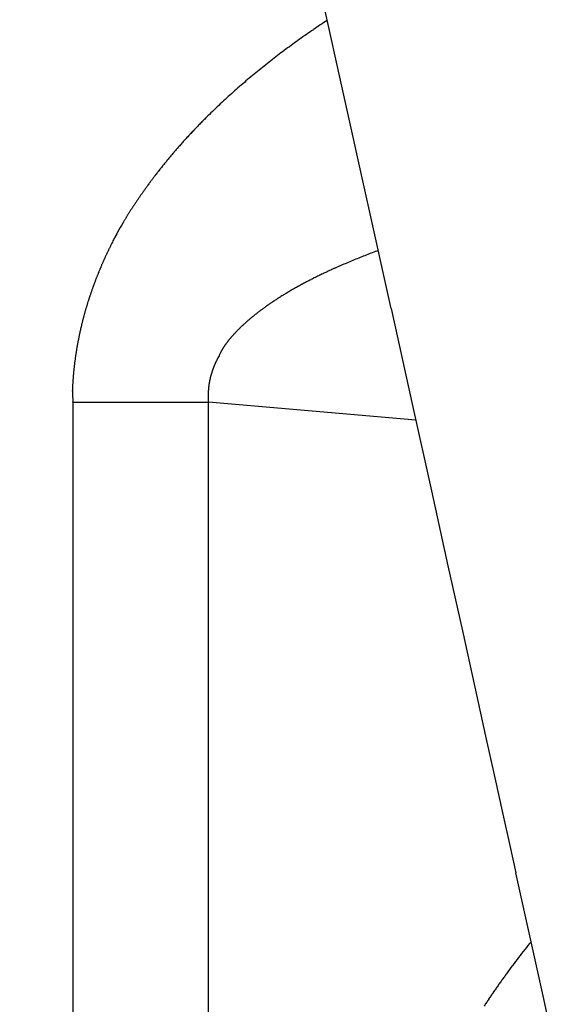
# Model space of a CAD drawing. Units: millimetres. Extents: x 2 to 364, y 3 to 264.
# Drawn here: x 228 to 229, y 152 to 154 of the extents above; entities that cross this region are included whole.
import ezdxf

# ---------------------------------------------------------------- set-up
doc = ezdxf.new("R2010")
doc.units = ezdxf.units.MM
doc.layers.add('1', color=7, linetype='Continuous')

# ---------------------------------------------------------------- blocks, each defined once
blk = doc.blocks.new('1', base_point=(4.1211, -10.2365))
at = {"color": 7, "linetype": 'Continuous'}
for p, q in [((228.7807, 153.6073), (226.3803, 164.4617)), ((228.8187, 153.4355), (228.7807, 153.6073)), ((228.8187, 153.4355), (228.8523, 153.2833)), ((228.3192, 153.3074), (228.3192, 153.307)), ((228.3192, 153.3058), (228.3192, 153.307)), ((228.3192, 153.3058), (228.3193, 153.304)), ((228.3193, 153.304), (228.3194, 153.3017)), ((228.3194, 153.3017), (228.3195, 153.2993)), ((228.3195, 153.2993), (228.3196, 153.2967)), ((228.3196, 153.2967), (228.3197, 153.2942)), ((228.3197, 153.2942), (228.3198, 153.292)), ((228.3198, 153.292), (228.3199, 153.2902)), ((228.3199, 153.2902), (228.3199, 153.289)), ((228.3199, 153.2886), (228.3199, 153.289)), ((228.3199, 153.2886), (228.3199, 150.017)), ((228.3199, 153.2886), (228.5324, 153.2886)), ((228.5324, 150.017), (228.5324, 153.2886)), ((228.8575, 153.2601), (228.5324, 153.2886)), ((228.8523, 153.2833), (228.882, 153.1493)), ((228.882, 153.1493), (228.9079, 153.032)), ((228.9079, 153.032), (228.9305, 152.9299)), ((228.9305, 152.9299), (228.9501, 152.8414)), ((228.9501, 152.8414), (228.967, 152.765)), ((228.967, 152.765), (228.9815, 152.6992)), ((228.9815, 152.6992), (228.9941, 152.6425)), ((228.9941, 152.6425), (229.0049, 152.5934)), ((229.0049, 152.5934), (229.0144, 152.5503)), ((229.0571, 152.3576), (229.0144, 152.5503)), ((229.0966, 152.1789), (229.0571, 152.3576))]:
    blk.add_line(p, q, dxfattribs=at)
for centre, radius, start, end in [((229.4519, 152.7675), 1.3384, 124.3393, 125.4678), ((229.4813, 152.7246), 1.3904, 123.2569, 124.3392), ((229.4247, 152.8058), 1.2914, 125.4678, 126.6418), ((229.3994, 152.8398), 1.2491, 126.6419, 127.8605), ((229.376, 152.8699), 1.211, 127.8606, 129.123), ((229.3545, 152.8963), 1.1769, 129.1232, 130.4281), ((229.3349, 152.9194), 1.1466, 130.4282, 131.7742), ((229.3171, 152.9393), 1.1199, 131.7744, 133.1599), ((229.3012, 152.9563), 1.0966, 133.1601, 134.5832), ((229.1814, 153.0778), 0.926, 134.8175, 135.0484), ((229.1823, 153.077), 0.9272, 134.5855, 134.8175), ((229.1758, 153.0833), 0.9181, 136.1867, 136.4111), ((229.1768, 153.0823), 0.9195, 135.9612, 136.1867), ((229.1778, 153.0814), 0.9209, 135.7346, 135.9612), ((229.1788, 153.0804), 0.9222, 135.507, 135.7346), ((229.1797, 153.0795), 0.9235, 135.2782, 135.507), ((229.1806, 153.0787), 0.9248, 135.0484, 135.2782), ((229.1689, 153.0897), 0.9087, 137.5169, 137.7348), ((229.1702, 153.0886), 0.9104, 137.2979, 137.5169), ((229.1714, 153.0875), 0.912, 137.0778, 137.2979), ((229.1725, 153.0864), 0.9136, 136.8567, 137.0778), ((229.1737, 153.0853), 0.9152, 136.6344, 136.8567), ((229.1748, 153.0843), 0.9167, 136.4111, 136.6344), ((229.1605, 153.0973), 0.8974, 138.8083, 139.0198), ((229.162, 153.0959), 0.8994, 138.5957, 138.8083), ((229.1635, 153.0946), 0.9014, 138.3821, 138.5957), ((229.1649, 153.0934), 0.9033, 138.1674, 138.3821), ((229.1663, 153.0921), 0.9052, 137.9516, 138.1674), ((229.1676, 153.0909), 0.907, 137.7348, 137.9516), ((229.1501, 153.1061), 0.8838, 140.0613, 140.2665), ((229.152, 153.1045), 0.8862, 139.8551, 140.0613), ((229.1538, 153.103), 0.8886, 139.6479, 139.8551), ((229.1555, 153.1015), 0.8909, 139.4396, 139.6479), ((229.1572, 153.1001), 0.8931, 139.2302, 139.4396), ((229.1589, 153.0986), 0.8953, 139.0198, 139.2302), ((229.1352, 153.1182), 0.8646, 141.4755, 141.6734), ((229.1376, 153.1163), 0.8676, 141.2766, 141.4755), ((229.1398, 153.1145), 0.8705, 141.0766, 141.2766), ((229.142, 153.1127), 0.8733, 140.8757, 141.0766), ((229.1441, 153.111), 0.876, 140.6737, 140.8757), ((229.1462, 153.1093), 0.8787, 140.4706, 140.6737), ((229.1482, 153.1077), 0.8813, 140.2665, 140.4706), ((229.1196, 153.1303), 0.8448, 142.6474, 142.8392), ((229.1224, 153.1282), 0.8483, 142.4546, 142.6474), ((229.1251, 153.1261), 0.8518, 142.2608, 142.4546), ((229.1277, 153.1241), 0.8551, 142.066, 142.2608), ((229.1303, 153.1221), 0.8584, 141.8702, 142.066), ((229.1328, 153.1201), 0.8615, 141.6734, 141.8702), ((229.0974, 153.1468), 0.8172, 143.9688, 144.1536), ((229.1008, 153.1443), 0.8214, 143.783, 143.9688), ((229.1042, 153.1418), 0.8256, 143.5962, 143.783), ((229.1075, 153.1394), 0.8296, 143.4085, 143.5962), ((229.1106, 153.1371), 0.8336, 143.2197, 143.4085), ((229.1137, 153.1348), 0.8374, 143.0299, 143.2197), ((229.1167, 153.1325), 0.8411, 142.8392, 143.0299), ((229.0661, 153.1689), 0.7788, 145.4201, 145.5972), ((229.0704, 153.1659), 0.7841, 145.242, 145.4201), ((229.0746, 153.163), 0.7892, 145.063, 145.242), ((229.0786, 153.1602), 0.7941, 144.8831, 145.0631), ((229.0826, 153.1574), 0.799, 144.7022, 144.8831), ((229.0864, 153.1547), 0.8037, 144.5203, 144.7022), ((229.0902, 153.152), 0.8083, 144.3374, 144.5203), ((229.0938, 153.1494), 0.8128, 144.1536, 144.3374), ((229.0273, 153.1948), 0.7322, 146.8106, 146.9802), ((229.0326, 153.1913), 0.7385, 146.64, 146.8106), ((229.0378, 153.1879), 0.7447, 146.4685, 146.64), ((229.0428, 153.1846), 0.7507, 146.2961, 146.4686), ((229.0477, 153.1813), 0.7566, 146.1228, 146.2961), ((229.0525, 153.1781), 0.7624, 145.9485, 146.1228), ((229.0571, 153.175), 0.768, 145.7733, 145.9485), ((229.0617, 153.1719), 0.7735, 145.5972, 145.7733), ((228.9734, 153.2289), 0.6684, 148.305, 148.4666), ((228.98, 153.2249), 0.6761, 148.1425, 148.305), ((228.9864, 153.2209), 0.6837, 147.9792, 148.1425), ((228.9927, 153.2169), 0.6911, 147.8149, 147.9792), ((228.9988, 153.2131), 0.6984, 147.6498, 147.8149), ((229.0048, 153.2093), 0.7054, 147.4837, 147.6498), ((229.0106, 153.2056), 0.7124, 147.3168, 147.4837), ((229.0163, 153.2019), 0.7191, 147.149, 147.3168), ((229.0219, 153.1983), 0.7258, 146.9802, 147.149), ((228.8819, 153.2832), 0.562, 149.3922, 151.0561), ((228.9305, 153.2548), 0.6184, 149.2617, 149.4181), ((228.9381, 153.2503), 0.6271, 149.1044, 149.2617), ((228.9455, 153.2459), 0.6358, 148.9462, 149.1044), ((228.9527, 153.2415), 0.6442, 148.7872, 148.9462), ((228.9598, 153.2373), 0.6524, 148.6273, 148.7872), ((228.9667, 153.2331), 0.6605, 148.4666, 148.6273), ((228.7746, 153.3425), 0.4394, 151.0462, 152.6117), ((228.9739, 153.24), 0.6634, 153.7002, 153.8759), ((228.9761, 153.2389), 0.6659, 153.5249, 153.7002), ((228.4861, 153.4868), 0.1168, 153.987, 155.2314), ((228.6415, 153.4113), 0.2896, 152.5899, 154.0569), ((228.9546, 153.2491), 0.6421, 155.2996, 155.4798), ((228.9567, 153.2482), 0.6444, 155.12, 155.2996), ((228.9587, 153.2472), 0.6467, 154.9408, 155.12), ((228.9609, 153.2462), 0.649, 154.7621, 154.9408), ((228.963, 153.2452), 0.6513, 154.5839, 154.7621), ((228.9651, 153.2442), 0.6537, 154.4062, 154.5839), ((228.9673, 153.2432), 0.6561, 154.2289, 154.4062), ((228.9695, 153.2421), 0.6585, 154.0522, 154.2289), ((228.9717, 153.241), 0.661, 153.8759, 154.0522), ((229.2198, 152.3973), 1.2051, 111.4179, 112.3793), ((229.2372, 152.3529), 1.2528, 110.4943, 111.4178), ((228.9386, 153.2562), 0.6246, 156.7541, 156.9381), ((228.9405, 153.2554), 0.6267, 156.5707, 156.7541), ((228.9425, 153.2545), 0.6288, 156.3877, 156.5707), ((228.9445, 153.2537), 0.631, 156.2051, 156.3877), ((228.9465, 153.2528), 0.6332, 156.0231, 156.2051), ((228.9485, 153.2519), 0.6354, 155.8415, 156.0231), ((228.9505, 153.251), 0.6376, 155.6604, 155.8415), ((228.9525, 153.2501), 0.6398, 155.4798, 155.6604), ((229.1062, 152.6619), 0.9172, 113.6558, 113.9332), ((229.1134, 152.6454), 0.9352, 113.3805, 113.6558), ((229.2034, 152.4371), 1.162, 112.3794, 113.378), ((228.9238, 153.2623), 0.6086, 158.2387, 158.4264), ((228.9256, 153.2616), 0.6105, 158.0515, 158.2387), ((228.9274, 153.2609), 0.6124, 157.8648, 158.0515), ((228.9292, 153.2601), 0.6144, 157.6785, 157.8648), ((228.9311, 153.2594), 0.6164, 157.4927, 157.6785), ((228.9329, 153.2586), 0.6184, 157.3074, 157.4927), ((228.9348, 153.2578), 0.6205, 157.1225, 157.3074), ((228.9367, 153.257), 0.6225, 156.9381, 157.1225), ((229.05, 152.783), 0.7837, 115.9331, 116.2272), ((229.0568, 152.7689), 0.7994, 115.641, 115.9331), ((229.0637, 152.7545), 0.8153, 115.3512, 115.6411), ((229.0707, 152.7398), 0.8315, 115.0634, 115.3512), ((229.0777, 152.7248), 0.8481, 114.7777, 115.0634), ((229.0847, 152.7096), 0.8649, 114.4941, 114.7777), ((229.0918, 152.694), 0.882, 114.2126, 114.4941), ((229.099, 152.6781), 0.8994, 113.9332, 114.2126), ((228.9085, 153.2682), 0.5922, 159.9436, 160.1352), ((228.9101, 153.2676), 0.5939, 159.7524, 159.9436), ((228.9117, 153.2669), 0.5957, 159.5616, 159.7524), ((228.9134, 153.2663), 0.5974, 159.3713, 159.5616), ((228.9151, 153.2657), 0.5992, 159.1814, 159.3713), ((228.9168, 153.265), 0.6011, 158.992, 159.1814), ((228.9185, 153.2644), 0.6029, 158.803, 158.992), ((228.9202, 153.2637), 0.6048, 158.6144, 158.803), ((228.922, 153.263), 0.6067, 158.4264, 158.6144), ((228.9906, 152.8976), 0.6546, 118.6575, 118.971), ((228.997, 152.8859), 0.6679, 118.3461, 118.6575), ((229.0034, 152.8739), 0.6815, 118.0369, 118.3461), ((229.0099, 152.8617), 0.6953, 117.7299, 118.0369), ((229.0165, 152.8493), 0.7094, 117.4251, 117.7299), ((229.0231, 152.8365), 0.7237, 117.1224, 117.4251), ((229.0297, 152.8236), 0.7383, 116.8218, 117.1224), ((229.0364, 152.8103), 0.7532, 116.5234, 116.8218), ((229.0432, 152.7968), 0.7683, 116.2272, 116.5234), ((228.8961, 153.2725), 0.5791, 161.4885, 161.6835), ((228.8976, 153.272), 0.5806, 161.2939, 161.4885), ((228.8991, 153.2715), 0.5822, 161.0997, 161.2939), ((228.9006, 153.2709), 0.5838, 160.906, 161.0997), ((228.9021, 153.2704), 0.5854, 160.7126, 160.906), ((228.9037, 153.2699), 0.5871, 160.5197, 160.7126), ((228.9053, 153.2693), 0.5888, 160.3272, 160.5197), ((228.9068, 153.2687), 0.5905, 160.1352, 160.3272), ((228.9354, 152.9924), 0.5449, 121.5581, 121.8914), ((228.9413, 152.9827), 0.5562, 121.2271, 121.5581), ((228.9473, 152.9729), 0.5677, 120.8982, 121.2271), ((228.9533, 152.9628), 0.5794, 120.5715, 120.8982), ((228.9594, 152.9525), 0.5914, 120.247, 120.5715), ((228.9655, 152.942), 0.6036, 119.9247, 120.247), ((228.9717, 152.9312), 0.616, 119.6046, 119.9248), ((228.9779, 152.9203), 0.6286, 119.2867, 119.6047), ((228.9842, 152.909), 0.6415, 118.971, 119.2867), ((228.8849, 153.276), 0.5673, 163.0598, 163.2579), ((228.8862, 153.2756), 0.5687, 162.862, 163.0598), ((228.8876, 153.2752), 0.5701, 162.6646, 162.862), ((228.8889, 153.2748), 0.5716, 162.4676, 162.6646), ((228.8903, 153.2743), 0.573, 162.2709, 162.4676), ((228.8917, 153.2739), 0.5745, 162.0747, 162.2709), ((228.8932, 153.2734), 0.576, 161.8789, 162.0747), ((228.8946, 153.2729), 0.5775, 161.6835, 161.8789), ((228.8791, 153.0779), 0.4425, 124.9893, 125.3444), ((228.8845, 153.0702), 0.4519, 124.6364, 124.9893), ((228.8899, 153.0623), 0.4615, 124.2856, 124.6364), ((228.8954, 153.0542), 0.4712, 123.937, 124.2856), ((228.901, 153.046), 0.4812, 123.5906, 123.9371), ((228.9066, 153.0375), 0.4913, 123.2464, 123.5906), ((228.9122, 153.0289), 0.5016, 122.9044, 123.2464), ((228.9179, 153.0201), 0.5121, 122.5645, 122.9044), ((228.9237, 153.011), 0.5228, 122.2269, 122.5645), ((228.9295, 153.0018), 0.5338, 121.8914, 122.2269), ((228.8749, 153.2789), 0.5569, 164.6557, 164.8569), ((228.8761, 153.2786), 0.5581, 164.4549, 164.6557), ((228.8773, 153.2782), 0.5594, 164.2545, 164.4549), ((228.8785, 153.2779), 0.5607, 164.0545, 164.2545), ((228.8797, 153.2775), 0.5619, 163.8548, 164.0545), ((228.881, 153.2772), 0.5633, 163.6554, 163.8548), ((228.8823, 153.2768), 0.5646, 163.4565, 163.6554), ((228.8836, 153.2764), 0.5659, 163.2579, 163.4565), ((228.8279, 153.146), 0.3573, 128.6357, 129.0118), ((228.8328, 153.1399), 0.3651, 128.2616, 128.6357), ((228.8377, 153.1336), 0.3731, 127.8896, 128.2616), ((228.8427, 153.1272), 0.3812, 127.5197, 127.8896), ((228.8477, 153.1206), 0.3895, 127.1518, 127.5197), ((228.8528, 153.1139), 0.3979, 126.7861, 127.1518), ((228.858, 153.107), 0.4065, 126.4225, 126.7861), ((228.8632, 153.1), 0.4152, 126.061, 126.4225), ((228.8684, 153.0928), 0.4241, 125.7016, 126.061), ((228.8737, 153.0854), 0.4332, 125.3444, 125.7016), ((228.8661, 153.2812), 0.5479, 166.2746, 166.4785), ((228.8671, 153.2809), 0.5489, 166.071, 166.2746), ((228.8682, 153.2807), 0.55, 165.8678, 166.071), ((228.8693, 153.2804), 0.5511, 165.665, 165.8678), ((228.8703, 153.2801), 0.5522, 165.4624, 165.665), ((228.8715, 153.2798), 0.5534, 165.2602, 165.4624), ((228.8726, 153.2795), 0.5545, 165.0584, 165.2602), ((228.8737, 153.2792), 0.5557, 164.8569, 165.0584), ((228.7772, 153.2046), 0.2797, 132.8814, 133.2788), ((228.7816, 153.1999), 0.2862, 132.4859, 132.8815), ((228.786, 153.195), 0.2927, 132.0922, 132.4859), ((228.7905, 153.1901), 0.2994, 131.7004, 132.0922), ((228.795, 153.185), 0.3062, 131.3104, 131.7004), ((228.7995, 153.1798), 0.3131, 130.9224, 131.3104), ((228.8041, 153.1745), 0.3201, 130.5363, 130.9224), ((228.8088, 153.1691), 0.3273, 130.1522, 130.5363), ((228.8135, 153.1635), 0.3346, 129.7701, 130.1522), ((228.8182, 153.1578), 0.342, 129.3899, 129.7701), ((228.823, 153.152), 0.3496, 129.0118, 129.3899), ((228.8577, 153.2831), 0.5392, 168.1207, 168.3273), ((228.8586, 153.2829), 0.5401, 167.9143, 168.1207), ((228.8595, 153.2827), 0.541, 167.7083, 167.9143), ((228.8603, 153.2825), 0.5419, 167.5026, 167.7083), ((228.8613, 153.2823), 0.5429, 167.2971, 167.5026), ((228.8622, 153.2821), 0.5438, 167.092, 167.2971), ((228.8631, 153.2819), 0.5448, 166.8872, 167.092), ((228.8641, 153.2816), 0.5458, 166.6826, 166.8872), ((228.8651, 153.2814), 0.5468, 166.4785, 166.6826), ((228.7277, 153.2533), 0.2103, 137.762, 138.179), ((228.7316, 153.2498), 0.2156, 137.3465, 137.762), ((228.7356, 153.2461), 0.221, 136.9325, 137.3465), ((228.7396, 153.2424), 0.2264, 136.52, 136.9325), ((228.7436, 153.2386), 0.232, 136.1091, 136.52), ((228.7477, 153.2347), 0.2376, 135.6998, 136.1091), ((228.7518, 153.2307), 0.2433, 135.292, 135.6998), ((228.7559, 153.2266), 0.2491, 134.886, 135.292), ((228.7601, 153.2224), 0.255, 134.4816, 134.886), ((228.7643, 153.2181), 0.2611, 134.0789, 134.4816), ((228.7685, 153.2137), 0.2672, 133.678, 134.0789), ((228.7728, 153.2092), 0.2734, 133.2788, 133.678), ((228.8516, 153.2842), 0.533, 169.7812, 169.99), ((228.8523, 153.2841), 0.5337, 169.5727, 169.7812), ((228.853, 153.284), 0.5344, 169.3645, 169.5727), ((228.8537, 153.2839), 0.5352, 169.1565, 169.3645), ((228.8545, 153.2837), 0.536, 168.9488, 169.1565), ((228.8553, 153.2836), 0.5367, 168.7413, 168.9488), ((228.8561, 153.2834), 0.5376, 168.5342, 168.7413), ((228.8569, 153.2832), 0.5384, 168.3273, 168.5342), ((228.669, 153.3004), 0.135, 144.5802, 145.0148), ((228.6725, 153.2979), 0.1393, 144.1464, 144.5802), ((228.676, 153.2954), 0.1436, 143.7133, 144.1464), ((228.6796, 153.2928), 0.148, 143.2812, 143.7134), ((228.6831, 153.2902), 0.1524, 142.85, 143.2812), ((228.6867, 153.2875), 0.1569, 142.4197, 142.85), ((228.6903, 153.2847), 0.1614, 141.9904, 142.4197), ((228.6939, 153.2819), 0.166, 141.5621, 141.9904), ((228.6975, 153.279), 0.1707, 141.135, 141.5622), ((228.7012, 153.276), 0.1754, 140.709, 141.135), ((228.7049, 153.273), 0.1802, 140.2841, 140.709), ((228.7086, 153.2699), 0.185, 139.8605, 140.2841), ((228.7124, 153.2667), 0.1899, 139.4381, 139.8605), ((228.7162, 153.2635), 0.1949, 139.0171, 139.4381), ((228.72, 153.2602), 0.2, 138.5973, 139.0171), ((228.7238, 153.2568), 0.2051, 138.179, 138.5973), ((228.8467, 153.285), 0.5281, 171.4578, 171.6684), ((228.8473, 153.285), 0.5286, 171.2475, 171.4578), ((228.8478, 153.2849), 0.5292, 171.0373, 171.2475), ((228.8484, 153.2848), 0.5298, 170.8274, 171.0373), ((228.849, 153.2847), 0.5304, 170.6177, 170.8274), ((228.8496, 153.2846), 0.531, 170.4082, 170.6177), ((228.8503, 153.2845), 0.5316, 170.199, 170.4082), ((228.8509, 153.2844), 0.5323, 169.99, 170.199), ((228.7163, 153.2713), 0.19, 151.1318, 153.3658), ((228.5724, 153.3544), 0.0241, 154.5846, 158.8413), ((228.5909, 153.346), 0.0444, 154.6682, 155.1065), ((228.5943, 153.3444), 0.0482, 154.2296, 154.6684), ((228.5978, 153.3427), 0.052, 153.7907, 154.2298), ((228.6012, 153.3411), 0.0558, 153.3514, 153.7908), ((228.6046, 153.3394), 0.0596, 152.9118, 153.3515), ((228.6079, 153.3376), 0.0634, 152.472, 152.9119), ((228.6113, 153.3359), 0.0672, 152.0321, 152.4721), ((228.6147, 153.3341), 0.071, 151.5921, 152.0322), ((228.6181, 153.3323), 0.0749, 151.152, 151.5921), ((228.6214, 153.3304), 0.0787, 150.7119, 151.152), ((228.6248, 153.3285), 0.0826, 150.2719, 150.7119), ((228.6282, 153.3266), 0.0864, 149.8319, 150.2719), ((228.6315, 153.3246), 0.0903, 149.3922, 149.832), ((228.6349, 153.3226), 0.0942, 148.9526, 149.3922), ((228.6383, 153.3206), 0.0982, 148.5133, 148.9527), ((228.6416, 153.3185), 0.1021, 148.0744, 148.5134), ((228.645, 153.3164), 0.1061, 147.6358, 148.0744), ((228.6484, 153.3143), 0.1102, 147.1976, 147.6358), ((228.6518, 153.3121), 0.1142, 146.7599, 147.1976), ((228.6552, 153.3099), 0.1183, 146.3227, 146.7599), ((228.6587, 153.3076), 0.1224, 145.8861, 146.3227), ((228.6621, 153.3052), 0.1266, 145.4501, 145.8861), ((228.6656, 153.3029), 0.1308, 145.0148, 145.4501), ((228.8432, 153.2855), 0.5245, 173.1479, 173.3599), ((228.8435, 153.2855), 0.5249, 172.936, 173.1479), ((228.8439, 153.2854), 0.5253, 172.7242, 172.936), ((228.8444, 153.2854), 0.5257, 172.5127, 172.7242), ((228.8448, 153.2853), 0.5261, 172.3013, 172.5127), ((228.8452, 153.2853), 0.5266, 172.0902, 172.3013), ((228.8457, 153.2852), 0.5271, 171.8792, 172.0902), ((228.8462, 153.2851), 0.5276, 171.6684, 171.8792), ((228.6813, 153.2881), 0.1512, 156.8276, 157.0722), ((228.6827, 153.2875), 0.1527, 156.5848, 156.8276), ((228.684, 153.2869), 0.1541, 156.344, 156.5848), ((228.6854, 153.2863), 0.1556, 156.1051, 156.344), ((228.6868, 153.2857), 0.1572, 155.8681, 156.1051), ((228.6883, 153.2851), 0.1588, 155.633, 155.8681), ((228.6897, 153.2844), 0.1604, 155.3999, 155.633), ((228.6912, 153.2837), 0.1621, 155.1687, 155.3999), ((228.6928, 153.283), 0.1638, 154.9395, 155.1687), ((228.6944, 153.2822), 0.1655, 154.7123, 154.9395), ((228.696, 153.2815), 0.1673, 154.487, 154.7123), ((228.6977, 153.2807), 0.1691, 154.2638, 154.487), ((228.6993, 153.2799), 0.171, 154.0425, 154.2638), ((228.7011, 153.279), 0.1729, 153.8233, 154.0425), ((228.7028, 153.2782), 0.1749, 153.606, 153.8233), ((228.7046, 153.2773), 0.1769, 153.3908, 153.606), ((228.8409, 153.2858), 0.5222, 174.8487, 175.0619), ((228.8411, 153.2857), 0.5224, 174.6356, 174.8487), ((228.8413, 153.2857), 0.5226, 174.4226, 174.6356), ((228.8416, 153.2857), 0.5229, 174.2098, 174.4226), ((228.8419, 153.2857), 0.5232, 173.9971, 174.2098), ((228.8422, 153.2856), 0.5235, 173.7846, 173.9971), ((228.8425, 153.2856), 0.5238, 173.5722, 173.7846), ((228.8428, 153.2856), 0.5241, 173.3599, 173.5722), ((228.6573, 153.2969), 0.1256, 163.4652, 163.7509), ((228.658, 153.2967), 0.1263, 163.1808, 163.4652), ((228.6587, 153.2965), 0.127, 162.8978, 163.1808), ((228.6594, 153.2963), 0.1278, 162.6162, 162.8978), ((228.6601, 153.2961), 0.1285, 162.336, 162.6162), ((228.6609, 153.2958), 0.1293, 162.0573, 162.336), ((228.6616, 153.2956), 0.1301, 161.7801, 162.0573), ((228.6624, 153.2953), 0.131, 161.5044, 161.7801), ((228.6633, 153.295), 0.1318, 161.2303, 161.5044), ((228.6641, 153.2948), 0.1327, 160.9577, 161.2303), ((228.665, 153.2945), 0.1337, 160.6867, 160.9577), ((228.6659, 153.2941), 0.1346, 160.4174, 160.6867), ((228.6668, 153.2938), 0.1356, 160.1496, 160.4174), ((228.6678, 153.2935), 0.1366, 159.8836, 160.1496), ((228.6687, 153.2931), 0.1377, 159.6192, 159.8836), ((228.6697, 153.2927), 0.1387, 159.3565, 159.6192), ((228.6708, 153.2923), 0.1398, 159.0956, 159.3565), ((228.6718, 153.2919), 0.141, 158.8364, 159.0956), ((228.6729, 153.2915), 0.1421, 158.5789, 158.8364), ((228.674, 153.2911), 0.1433, 158.3232, 158.5789), ((228.6752, 153.2906), 0.1446, 158.0694, 158.3232), ((228.6764, 153.2902), 0.1458, 157.8173, 158.0694), ((228.6776, 153.2897), 0.1471, 157.5671, 157.8173), ((228.6788, 153.2892), 0.1485, 157.3187, 157.5671), ((228.68, 153.2886), 0.1498, 157.0722, 157.3187), ((228.8399, 153.2858), 0.5212, 176.5574, 176.7715), ((228.84, 153.2858), 0.5213, 176.3435, 176.5574), ((228.8401, 153.2858), 0.5214, 176.1297, 176.3435), ((228.8401, 153.2858), 0.5214, 175.9159, 176.1297), ((228.8403, 153.2858), 0.5216, 175.7022, 175.9159), ((228.8404, 153.2858), 0.5217, 175.4887, 175.7022), ((228.8405, 153.2858), 0.5218, 175.2752, 175.4887), ((228.8407, 153.2858), 0.522, 175.0619, 175.2752), ((228.6482, 153.2991), 0.1162, 171.235, 171.5437), ((228.6482, 153.2991), 0.1163, 170.9267, 171.235), ((228.6483, 153.2991), 0.1164, 170.6189, 170.9267), ((228.6485, 153.2991), 0.1165, 170.3115, 170.6189), ((228.6486, 153.2991), 0.1166, 170.0047, 170.3115), ((228.6488, 153.299), 0.1168, 169.6984, 170.0047), ((228.649, 153.299), 0.117, 169.3928, 169.6984), ((228.6492, 153.299), 0.1172, 169.0878, 169.3928), ((228.6494, 153.2989), 0.1175, 168.7834, 169.0878), ((228.6497, 153.2989), 0.1177, 168.4798, 168.7834), ((228.6499, 153.2988), 0.118, 168.177, 168.4798), ((228.6502, 153.2988), 0.1183, 167.875, 168.177), ((228.6506, 153.2987), 0.1186, 167.5738, 167.875), ((228.6509, 153.2986), 0.119, 167.2734, 167.5738), ((228.6513, 153.2985), 0.1193, 166.974, 167.2734), ((228.6516, 153.2984), 0.1197, 166.6756, 166.974), ((228.652, 153.2983), 0.1202, 166.3781, 166.6756), ((228.6525, 153.2982), 0.1206, 166.0816, 166.3781), ((228.6529, 153.2981), 0.1211, 165.7862, 166.0816), ((228.6534, 153.298), 0.1215, 165.4919, 165.7862), ((228.6539, 153.2979), 0.1221, 165.1988, 165.4919), ((228.6544, 153.2977), 0.1226, 164.9067, 165.1988), ((228.6549, 153.2976), 0.1231, 164.6159, 164.9067), ((228.6555, 153.2974), 0.1237, 164.3263, 164.6159), ((228.6561, 153.2973), 0.1243, 164.038, 164.3263), ((228.6567, 153.2971), 0.125, 163.7509, 164.038), ((228.8399, 153.2858), 0.5212, 177.1997, 177.4139), ((228.84, 153.2858), 0.5213, 177.4139, 177.6282), ((228.8399, 153.2858), 0.5212, 176.9855, 177.1997), ((228.8399, 153.2858), 0.5212, 176.7715, 176.9855), ((228.6514, 153.2989), 0.1195, 177.7395, 178.0473), ((228.6518, 153.2989), 0.1199, 178.0473, 178.3546), ((228.6522, 153.2989), 0.1203, 178.3546, 178.6613), ((228.6527, 153.2989), 0.1207, 178.6613, 178.9676), ((228.6501, 153.299), 0.1181, 176.5044, 176.8137), ((228.6504, 153.299), 0.1184, 176.8137, 177.1227), ((228.6507, 153.299), 0.1187, 177.1227, 177.4313), ((228.651, 153.2989), 0.1191, 177.4313, 177.7395), ((228.6495, 153.299), 0.1175, 175.8849, 176.1947), ((228.6498, 153.299), 0.1178, 176.1948, 176.5044), ((228.6491, 153.2991), 0.1171, 175.2646, 175.5748), ((228.6493, 153.299), 0.1173, 175.5748, 175.8849), ((228.6487, 153.2991), 0.1167, 174.6438, 174.9543), ((228.6489, 153.2991), 0.1169, 174.9543, 175.2646), ((228.6484, 153.2991), 0.1164, 174.0229, 174.3333), ((228.6485, 153.2991), 0.1166, 174.3333, 174.6438), ((228.6483, 153.2991), 0.1163, 173.7124, 174.0229), ((228.6481, 153.2992), 0.1161, 173.0918, 173.402), ((228.6482, 153.2991), 0.1162, 173.402, 173.7124), ((228.6481, 153.2992), 0.1161, 172.7817, 173.0918), ((228.648, 153.2992), 0.1161, 172.4718, 172.7817), ((228.648, 153.2992), 0.1161, 172.1621, 172.4718), ((228.6481, 153.2992), 0.1161, 171.5437, 171.8527), ((228.6481, 153.2992), 0.1161, 171.8527, 172.1621), ((228.6531, 153.2989), 0.1212, 178.9676, 179.2732), ((228.6536, 153.2989), 0.1217, 179.2732, 179.5782), ((228.6541, 153.2989), 0.1222, 179.5782, 179.8825), ((228.6547, 153.2989), 0.1227, 179.8825, 180.1861), ((228.6552, 153.2989), 0.1233, 180.1861, 180.489), ((228.6558, 153.2989), 0.1238, 180.489, 180.7911), ((228.6564, 153.2989), 0.1244, 180.7911, 181.0925), ((228.657, 153.2989), 0.1251, 181.0925, 181.3929), ((228.6577, 153.2989), 0.1257, 181.3929, 181.6925), ((228.6584, 153.2989), 0.1264, 181.6925, 181.9912), ((228.6591, 153.299), 0.1271, 181.9913, 182.289), ((228.6598, 153.299), 0.1278, 182.289, 182.5858), ((228.6605, 153.299), 0.1286, 182.5858, 182.8816), ((228.6613, 153.2991), 0.1293, 182.8816, 183.1764), ((228.6621, 153.2991), 0.1301, 183.1764, 183.4701), ((228.6629, 153.2992), 0.131, 183.4701, 183.7627), ((228.6638, 153.2992), 0.1318, 183.7627, 184.0543), ((228.6646, 153.2993), 0.1327, 184.0543, 184.3446), ((228.6655, 153.2993), 0.1336, 184.3446, 184.6338), ((229.9986, 151.6643), 1.2361, 140.9811, 142.4485), ((229.9993, 151.6638), 1.2369, 142.4485, 143.918), ((230.0003, 151.663), 1.2382, 143.9179, 144.0675), ((230.0069, 151.6583), 1.2463, 144.8138, 144.9627), ((230.0059, 151.6591), 1.245, 144.6648, 144.8138), ((230.0048, 151.6598), 1.2437, 144.5157, 144.6648), ((230.0037, 151.6606), 1.2423, 144.3664, 144.5157), ((230.0026, 151.6614), 1.241, 144.217, 144.3664), ((230.0015, 151.6622), 1.2396, 144.0675, 144.217), ((230.0128, 151.6542), 1.2535, 145.7054, 145.8536), ((230.0119, 151.6549), 1.2523, 145.5571, 145.7054), ((230.0109, 151.6555), 1.2512, 145.4087, 145.5571), ((230.01, 151.6562), 1.25, 145.2601, 145.4087), ((230.009, 151.6569), 1.2488, 145.1115, 145.2601), ((230.008, 151.6576), 1.2475, 144.9627, 145.1115), ((230.018, 151.6508), 1.2597, 146.5932, 146.7408), ((230.0172, 151.6513), 1.2587, 146.4455, 146.5932), ((230.0164, 151.6518), 1.2577, 146.2976, 146.4455), ((230.0155, 151.6524), 1.2567, 146.1497, 146.2976), ((230.0146, 151.653), 1.2557, 146.0017, 146.1497), ((230.0137, 151.6536), 1.2546, 145.8536, 146.0017)]:
    blk.add_arc(centre, radius, start, end, dxfattribs=at)

msp = doc.modelspace()

# ---------------------------------------------------------------- block references
at = {"layer": '1'}
msp.add_blockref('1', (4.1211, -10.2365), dxfattribs=at)

doc.saveas('drawing.dxf')
